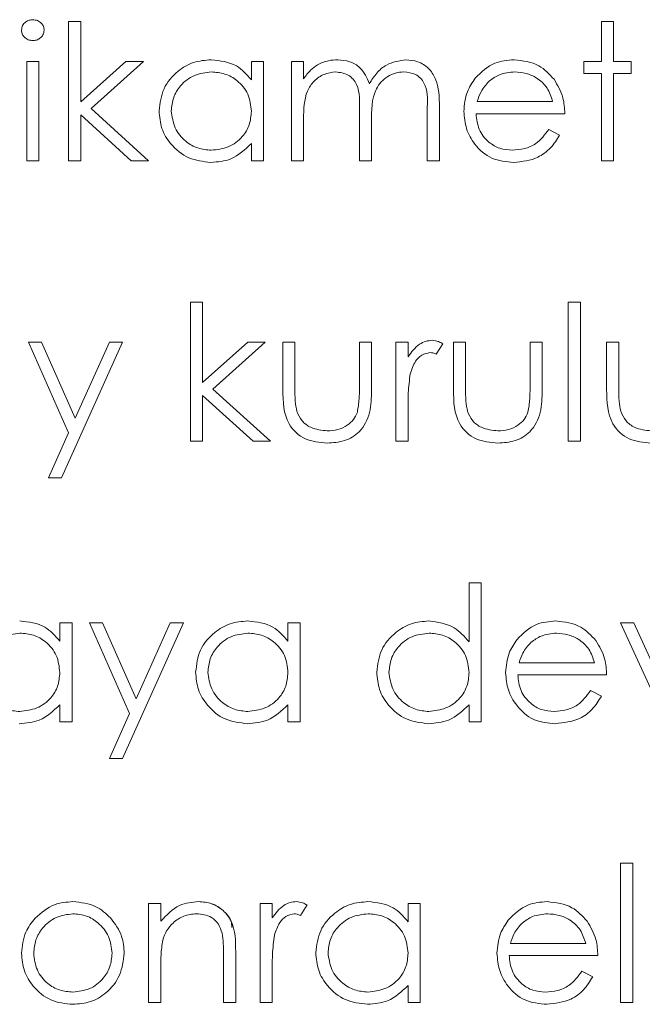
# Model space of a CAD drawing. Units: millimetres. Extents: x 209 to 12190, y -64 to 5676.
# Drawn here: x 9757 to 9768, y 3073 to 3091 of the extents above; entities that cross this region are included whole.
import ezdxf

# ---------------------------------------------------------------- set-up
doc = ezdxf.new("R2010")
doc.units = ezdxf.units.MM

msp = doc.modelspace()

# ---------------------------------------------------------------- linework, layer by layer
at = {"color": 7, "linetype": 'Continuous', "lineweight": 15}
for p, q in [((9757.777, 3090.958), (9758.001, 3090.958)), ((9757.777, 3088.394), (9757.777, 3090.958)), ((9758.001, 3090.958), (9758.001, 3089.476)), ((9767.585, 3090.958), (9767.809, 3090.958)), ((9767.585, 3090.221), (9767.585, 3090.958)), ((9767.809, 3090.958), (9767.809, 3090.221)), ((9757.008, 3090.221), (9757.232, 3090.221)), ((9757.008, 3088.394), (9757.008, 3090.221)), ((9757.232, 3090.221), (9757.232, 3088.394)), ((9758.001, 3089.476), (9758.833, 3090.221)), ((9759.155, 3090.221), (9758.191, 3089.356)), ((9758.833, 3090.221), (9759.155, 3090.221)), ((9761.142, 3089.883), (9761.142, 3090.221)), ((9761.142, 3090.221), (9761.367, 3090.221)), ((9761.367, 3090.221), (9761.367, 3088.394)), ((9761.88, 3090.221), (9762.104, 3090.221)), ((9761.88, 3088.394), (9761.88, 3090.221)), ((9762.104, 3090.221), (9762.104, 3089.904)), ((9767.264, 3089.997), (9767.264, 3090.221)), ((9767.264, 3090.221), (9767.585, 3090.221)), ((9767.809, 3090.221), (9768.13, 3090.221)), ((9768.13, 3090.221), (9768.13, 3089.997)), ((9767.585, 3089.997), (9767.264, 3089.997)), ((9767.585, 3088.394), (9767.585, 3089.997)), ((9768.13, 3089.997), (9767.809, 3089.997)), ((9767.809, 3089.997), (9767.809, 3088.394)), ((9765.301, 3089.484), (9766.687, 3089.484)), ((9758.929, 3088.394), (9758.001, 3089.236)), ((9758.001, 3089.236), (9758.001, 3088.394)), ((9758.191, 3089.356), (9759.251, 3088.394)), ((9763.13, 3088.394), (9763.13, 3089.323)), ((9764.38, 3088.394), (9764.38, 3089.385)), ((9764.604, 3089.384), (9764.604, 3088.394)), ((9766.912, 3089.26), (9765.277, 3089.26)), ((9762.104, 3089.163), (9762.104, 3088.394)), ((9763.354, 3089.105), (9763.354, 3088.394)), ((9766.616, 3088.971), (9766.816, 3088.867)), ((9761.142, 3088.394), (9761.142, 3088.71)), ((9757.232, 3088.394), (9757.008, 3088.394)), ((9758.001, 3088.394), (9757.777, 3088.394)), ((9759.251, 3088.394), (9758.929, 3088.394)), ((9761.367, 3088.394), (9761.142, 3088.394)), ((9762.104, 3088.394), (9761.88, 3088.394)), ((9763.354, 3088.394), (9763.13, 3088.394)), ((9764.604, 3088.394), (9764.38, 3088.394)), ((9767.809, 3088.394), (9767.585, 3088.394)), ((9760.021, 3085.792), (9760.245, 3085.792)), ((9760.021, 3083.228), (9760.021, 3085.792)), ((9760.245, 3085.792), (9760.245, 3084.309)), ((9766.976, 3085.792), (9767.2, 3085.792)), ((9766.976, 3083.228), (9766.976, 3085.792)), ((9767.2, 3085.792), (9767.2, 3083.228)), ((9757.04, 3085.055), (9757.282, 3085.055)), ((9757.779, 3083.383), (9757.04, 3085.055)), ((9757.282, 3085.055), (9757.9, 3083.655)), ((9758.771, 3085.055), (9757.649, 3082.555)), ((9757.9, 3083.655), (9758.528, 3085.055)), ((9758.528, 3085.055), (9758.771, 3085.055)), ((9760.245, 3084.309), (9761.076, 3085.055)), ((9761.399, 3085.055), (9760.434, 3084.189)), ((9761.076, 3085.055), (9761.399, 3085.055)), ((9761.719, 3085.055), (9761.944, 3085.055)), ((9761.719, 3084.182), (9761.719, 3085.055)), ((9761.944, 3085.055), (9761.944, 3084.207)), ((9763.13, 3085.055), (9763.354, 3085.055)), ((9763.13, 3084.207), (9763.13, 3085.055)), ((9763.354, 3085.055), (9763.354, 3084.165)), ((9763.803, 3085.055), (9764.027, 3085.055)), ((9763.803, 3083.228), (9763.803, 3085.055)), ((9764.027, 3085.055), (9764.027, 3084.786)), ((9764.668, 3085.024), (9764.545, 3084.83)), ((9764.86, 3085.055), (9765.085, 3085.055)), ((9764.86, 3084.182), (9764.86, 3085.055)), ((9765.085, 3085.055), (9765.085, 3084.207)), ((9766.271, 3084.207), (9766.271, 3085.055)), ((9766.271, 3085.055), (9766.495, 3085.055)), ((9766.495, 3085.055), (9766.495, 3084.165)), ((9767.681, 3085.055), (9767.905, 3085.055)), ((9767.681, 3084.182), (9767.681, 3085.055)), ((9767.905, 3085.055), (9767.905, 3084.207)), ((9760.434, 3084.189), (9761.495, 3083.228)), ((9761.173, 3083.228), (9760.245, 3084.069)), ((9760.245, 3084.069), (9760.245, 3083.228)), ((9764.027, 3083.842), (9764.027, 3083.228)), ((9757.406, 3082.555), (9757.779, 3083.383)), ((9760.245, 3083.228), (9760.021, 3083.228)), ((9761.495, 3083.228), (9761.173, 3083.228)), ((9764.027, 3083.228), (9763.803, 3083.228)), ((9767.2, 3083.228), (9766.976, 3083.228)), ((9757.649, 3082.555), (9757.406, 3082.555)), ((9765.149, 3080.625), (9765.373, 3080.625)), ((9765.149, 3079.534), (9765.149, 3080.625)), ((9765.373, 3080.625), (9765.373, 3078.061)), ((9757.617, 3079.55), (9757.617, 3079.888)), ((9757.617, 3079.888), (9757.841, 3079.888)), ((9757.841, 3079.888), (9757.841, 3078.061)), ((9758.162, 3079.888), (9758.404, 3079.888)), ((9758.9, 3078.217), (9758.162, 3079.888)), ((9758.404, 3079.888), (9759.022, 3078.489)), ((9759.892, 3079.888), (9758.771, 3077.388)), ((9759.022, 3078.489), (9759.65, 3079.888)), ((9759.65, 3079.888), (9759.892, 3079.888)), ((9761.816, 3079.55), (9761.816, 3079.888)), ((9761.816, 3079.888), (9762.04, 3079.888)), ((9762.04, 3079.888), (9762.04, 3078.061)), ((9767.937, 3079.888), (9768.18, 3079.888)), ((9768.771, 3078.061), (9767.937, 3079.888)), ((9768.18, 3079.888), (9768.787, 3078.558)), ((9766.07, 3079.151), (9767.457, 3079.151)), ((9767.681, 3078.926), (9766.046, 3078.926)), ((9767.385, 3078.638), (9767.585, 3078.533)), ((9757.617, 3078.061), (9757.617, 3078.377)), ((9761.816, 3078.061), (9761.816, 3078.377)), ((9765.149, 3078.061), (9765.149, 3078.377)), ((9758.528, 3077.388), (9758.9, 3078.217)), ((9757.841, 3078.061), (9757.617, 3078.061)), ((9762.04, 3078.061), (9761.816, 3078.061)), ((9765.373, 3078.061), (9765.149, 3078.061)), ((9758.771, 3077.388), (9758.528, 3077.388)), ((9767.937, 3075.458), (9768.162, 3075.458)), ((9767.937, 3072.894), (9767.937, 3075.458)), ((9768.162, 3075.458), (9768.162, 3072.894)), ((9759.251, 3074.721), (9759.476, 3074.721)), ((9759.251, 3072.894), (9759.251, 3074.721)), ((9759.476, 3074.721), (9759.476, 3074.392)), ((9761.303, 3074.721), (9761.527, 3074.721)), ((9761.303, 3072.894), (9761.303, 3074.721)), ((9761.527, 3074.721), (9761.527, 3074.452)), ((9762.168, 3074.691), (9762.045, 3074.496)), ((9764.027, 3074.383), (9764.027, 3074.721)), ((9764.027, 3074.721), (9764.251, 3074.721)), ((9764.251, 3074.721), (9764.251, 3072.894)), ((9760.854, 3073.827), (9760.854, 3072.894)), ((9765.91, 3073.984), (9767.296, 3073.984)), ((9760.63, 3072.894), (9760.63, 3073.754)), ((9767.521, 3073.76), (9765.886, 3073.76)), ((9759.476, 3073.555), (9759.476, 3072.894)), ((9761.527, 3073.508), (9761.527, 3072.894)), ((9767.225, 3073.471), (9767.425, 3073.367)), ((9764.027, 3072.894), (9764.027, 3073.21)), ((9759.476, 3072.894), (9759.251, 3072.894)), ((9760.854, 3072.894), (9760.63, 3072.894)), ((9761.527, 3072.894), (9761.303, 3072.894)), ((9764.251, 3072.894), (9764.027, 3072.894)), ((9768.162, 3072.894), (9767.937, 3072.894))]:
    msp.add_line(p, q, dxfattribs=at)
for points, knots in [([(9756.912, 3090.797), (9756.916, 3090.827), (9756.924, 3090.886), (9756.983, 3090.948), (9757.049, 3090.985), (9757.096, 3090.989), (9757.119, 3090.99)], [0, 0, 0, 0, 0.279282, 0.558886, 0.77945, 1, 1, 1, 1]), ([(9757.119, 3090.99), (9757.149, 3090.987), (9757.208, 3090.981), (9757.277, 3090.931), (9757.321, 3090.867), (9757.326, 3090.82), (9757.328, 3090.797)], [0, 0, 0, 0, 0.27987, 0.559877, 0.779916, 1, 1, 1, 1]), ([(9757.119, 3090.606), (9757.09, 3090.609), (9757.031, 3090.615), (9756.964, 3090.665), (9756.919, 3090.728), (9756.914, 3090.774), (9756.912, 3090.797)], [0, 0, 0, 0, 0.279781, 0.559683, 0.779904, 1, 1, 1, 1]), ([(9757.328, 3090.797), (9757.324, 3090.768), (9757.315, 3090.709), (9757.256, 3090.648), (9757.189, 3090.611), (9757.142, 3090.608), (9757.119, 3090.606)], [0, 0, 0, 0, 0.279162, 0.558862, 0.779357, 1, 1, 1, 1]), ([(9759.444, 3089.313), (9759.461, 3089.453), (9759.496, 3089.733), (9759.76, 3090.038), (9760.073, 3090.225), (9760.293, 3090.244), (9760.403, 3090.253)], [0, 0, 0, 0, 0.279414, 0.559191, 0.779548, 1, 1, 1, 1]), ([(9760.403, 3090.253), (9760.568, 3090.235), (9760.863, 3090.201), (9761.057, 3089.98), (9761.142, 3089.883)], [0, 0, 0, 0, 0.559063, 1, 1, 1, 1]), ([(9762.104, 3089.904), (9762.144, 3089.959), (9762.217, 3090.056), (9762.314, 3090.129), (9762.357, 3090.161)], [0, 0, 0, 0, 0.560152, 1, 1, 1, 1]), ([(9762.357, 3090.161), (9762.425, 3090.19), (9762.545, 3090.243), (9762.676, 3090.25), (9762.734, 3090.253)], [0, 0, 0, 0, 0.55974, 1, 1, 1, 1]), ([(9762.357, 3090.161), (9762.425, 3090.19), (9762.545, 3090.243), (9762.676, 3090.25), (9762.734, 3090.253)], [0, 0, 0, 0, 0.55974, 1, 1, 1, 1]), ([(9762.734, 3090.253), (9762.807, 3090.246), (9762.953, 3090.231), (9763.192, 3090.097), (9763.269, 3089.92), (9763.315, 3089.812)], [0, 0, 0, 0, 0.280809, 0.56151, 1, 1, 1, 1]), ([(9763.315, 3089.812), (9763.357, 3089.879), (9763.44, 3090.013), (9763.659, 3090.2), (9763.862, 3090.233), (9763.986, 3090.253)], [0, 0, 0, 0, 0.2812628, 0.5620932, 1, 1, 1, 1]), ([(9763.315, 3089.812), (9763.357, 3089.879), (9763.44, 3090.013), (9763.659, 3090.2), (9763.862, 3090.233), (9763.986, 3090.253)], [0, 0, 0, 0, 0.2812628, 0.5620932, 1, 1, 1, 1]), ([(9763.986, 3090.253), (9764.061, 3090.246), (9764.213, 3090.233), (9764.41, 3090.106), (9764.598, 3089.826), (9764.602, 3089.566), (9764.604, 3089.384)], [0, 0, 0, 0, 0.186885, 0.373577, 0.56027, 1, 1, 1, 1]), ([(9765.263, 3089.913), (9765.375, 3090.023), (9765.576, 3090.221), (9765.854, 3090.243), (9765.977, 3090.253)], [0, 0, 0, 0, 0.558576, 1, 1, 1, 1]), ([(9765.263, 3089.913), (9765.375, 3090.023), (9765.576, 3090.221), (9765.854, 3090.243), (9765.977, 3090.253)], [0, 0, 0, 0, 0.558576, 1, 1, 1, 1]), ([(9765.977, 3090.253), (9766.14, 3090.234), (9766.43, 3090.201), (9766.626, 3089.988), (9766.713, 3089.894)], [0, 0, 0, 0, 0.558919, 1, 1, 1, 1]), ([(9765.977, 3090.253), (9766.14, 3090.234), (9766.43, 3090.201), (9766.626, 3089.988), (9766.713, 3089.894)], [0, 0, 0, 0, 0.558919, 1, 1, 1, 1]), ([(9760.406, 3090.029), (9760.299, 3090.016), (9760.085, 3089.991), (9759.842, 3089.801), (9759.695, 3089.562), (9759.677, 3089.394), (9759.668, 3089.31)], [0, 0, 0, 0, 0.279767, 0.559293, 0.779716, 1, 1, 1, 1]), ([(9761.142, 3089.304), (9761.13, 3089.412), (9761.107, 3089.629), (9760.905, 3089.867), (9760.661, 3090.009), (9760.491, 3090.022), (9760.406, 3090.029)], [0, 0, 0, 0, 0.279659, 0.559209, 0.779488, 1, 1, 1, 1]), ([(9762.695, 3090.029), (9762.621, 3090.02), (9762.474, 3090.001), (9762.289, 3089.868), (9762.108, 3089.595), (9762.106, 3089.341), (9762.104, 3089.163)], [0, 0, 0, 0, 0.186543, 0.373352, 0.560129, 1, 1, 1, 1]), ([(9763.13, 3089.323), (9763.136, 3089.487), (9763.145, 3089.693), (9763.02, 3089.899), (9762.895, 3090.002), (9762.775, 3090.018), (9762.695, 3090.029)], [0, 0, 0, 0, 0.500536, 0.6258972, 0.751366, 1, 1, 1, 1]), ([(9763.946, 3090.029), (9763.894, 3090.025), (9763.791, 3090.017), (9763.648, 3089.948), (9763.527, 3089.849), (9763.351, 3089.587), (9763.352, 3089.319), (9763.354, 3089.105)], [0, 0, 0, 0, 0.125317, 0.25066, 0.376086, 0.501517, 1, 1, 1, 1]), ([(9764.38, 3089.385), (9764.385, 3089.541), (9764.391, 3089.735), (9764.257, 3089.918), (9764.135, 3090.008), (9764.022, 3090.021), (9763.946, 3090.029)], [0, 0, 0, 0, 0.499446, 0.624931, 0.750562, 1, 1, 1, 1]), ([(9765.989, 3090.029), (9765.892, 3090.02), (9765.718, 3090.005), (9765.579, 3089.903), (9765.518, 3089.858)], [0, 0, 0, 0, 0.5594588, 1, 1, 1, 1]), ([(9766.687, 3089.484), (9766.66, 3089.571), (9766.605, 3089.743), (9766.413, 3089.917), (9766.2, 3090.012), (9766.059, 3090.023), (9765.989, 3090.029)], [0, 0, 0, 0, 0.280141, 0.559192, 0.779598, 1, 1, 1, 1]), ([(9765.053, 3089.303), (9765.064, 3089.427), (9765.084, 3089.649), (9765.208, 3089.832), (9765.263, 3089.913)], [0, 0, 0, 0, 0.559431, 1, 1, 1, 1]), ([(9765.053, 3089.303), (9765.064, 3089.427), (9765.084, 3089.649), (9765.208, 3089.832), (9765.263, 3089.913)], [0, 0, 0, 0, 0.559431, 1, 1, 1, 1]), ([(9765.518, 3089.858), (9765.463, 3089.796), (9765.366, 3089.685), (9765.321, 3089.546), (9765.301, 3089.484)], [0, 0, 0, 0, 0.558795, 1, 1, 1, 1]), ([(9766.713, 3089.894), (9766.778, 3089.784), (9766.894, 3089.587), (9766.906, 3089.36), (9766.912, 3089.26)], [0, 0, 0, 0, 0.55889, 1, 1, 1, 1]), ([(9760.396, 3088.362), (9760.256, 3088.379), (9759.975, 3088.412), (9759.664, 3088.67), (9759.472, 3088.982), (9759.453, 3089.202), (9759.444, 3089.313)], [0, 0, 0, 0, 0.279573, 0.559333, 0.779591, 1, 1, 1, 1]), ([(9759.668, 3089.31), (9759.683, 3089.204), (9759.713, 3088.99), (9759.91, 3088.752), (9760.152, 3088.611), (9760.32, 3088.595), (9760.404, 3088.587)], [0, 0, 0, 0, 0.279427, 0.559147, 0.779569, 1, 1, 1, 1]), ([(9760.404, 3088.587), (9760.511, 3088.6), (9760.725, 3088.625), (9760.975, 3088.809), (9761.12, 3089.05), (9761.135, 3089.219), (9761.142, 3089.304)], [0, 0, 0, 0, 0.279824, 0.559387, 0.779602, 1, 1, 1, 1]), ([(9760.404, 3088.587), (9760.511, 3088.6), (9760.725, 3088.625), (9760.975, 3088.809), (9761.12, 3089.05), (9761.135, 3089.219), (9761.142, 3089.304)], [0, 0, 0, 0, 0.279824, 0.559387, 0.779602, 1, 1, 1, 1]), ([(9765.972, 3088.362), (9765.833, 3088.375), (9765.555, 3088.4), (9765.256, 3088.666), (9765.083, 3088.978), (9765.063, 3089.195), (9765.053, 3089.303)], [0, 0, 0, 0, 0.279885, 0.55886, 0.779461, 1, 1, 1, 1]), ([(9765.277, 3089.26), (9765.289, 3089.161), (9765.312, 3088.963), (9765.488, 3088.739), (9765.71, 3088.606), (9765.866, 3088.593), (9765.944, 3088.587)], [0, 0, 0, 0, 0.279964, 0.559356, 0.779526, 1, 1, 1, 1]), ([(9765.944, 3088.587), (9766.019, 3088.593), (9766.17, 3088.606), (9766.427, 3088.715), (9766.544, 3088.874), (9766.616, 3088.971)], [0, 0, 0, 0, 0.280534, 0.560963, 1, 1, 1, 1]), ([(9766.816, 3088.867), (9766.765, 3088.784), (9766.663, 3088.619), (9766.375, 3088.406), (9766.125, 3088.379), (9765.972, 3088.362)], [0, 0, 0, 0, 0.280916, 0.561406, 1, 1, 1, 1]), ([(9761.142, 3088.71), (9761.024, 3088.598), (9760.812, 3088.397), (9760.524, 3088.373), (9760.396, 3088.362)], [0, 0, 0, 0, 0.558763, 1, 1, 1, 1]), ([(9764.027, 3084.786), (9764.09, 3084.871), (9764.177, 3084.991), (9764.349, 3085.075), (9764.432, 3085.083), (9764.473, 3085.087)], [0, 0, 0, 0, 0.558786, 0.779482, 1, 1, 1, 1]), ([(9764.473, 3085.087), (9764.512, 3085.082), (9764.581, 3085.074), (9764.641, 3085.039), (9764.668, 3085.024)], [0, 0, 0, 0, 0.559242, 1, 1, 1, 1]), ([(9764.43, 3084.862), (9764.377, 3084.851), (9764.271, 3084.828), (9764.135, 3084.681), (9764.093, 3084.549), (9764.067, 3084.469)], [0, 0, 0, 0, 0.278331, 0.558769, 1, 1, 1, 1]), ([(9764.545, 3084.83), (9764.524, 3084.839), (9764.488, 3084.856), (9764.448, 3084.86), (9764.43, 3084.862)], [0, 0, 0, 0, 0.560397, 1, 1, 1, 1]), ([(9764.067, 3084.469), (9764.052, 3084.352), (9764.026, 3084.144), (9764.027, 3083.934), (9764.027, 3083.842)], [0, 0, 0, 0, 0.559628, 1, 1, 1, 1]), ([(9762.538, 3083.196), (9762.399, 3083.207), (9762.122, 3083.228), (9761.734, 3083.594), (9761.725, 3083.958), (9761.719, 3084.182)], [0, 0, 0, 0, 0.28097, 0.559784, 1, 1, 1, 1]), ([(9761.944, 3084.207), (9761.944, 3084.127), (9761.943, 3083.983), (9761.968, 3083.842), (9761.979, 3083.78)], [0, 0, 0, 0, 0.5603729, 1, 1, 1, 1]), ([(9763.354, 3084.165), (9763.352, 3084.029), (9763.348, 3083.757), (9763.172, 3083.401), (9762.859, 3083.216), (9762.645, 3083.202), (9762.538, 3083.196)], [0, 0, 0, 0, 0.281501, 0.559644, 0.779299, 1, 1, 1, 1]), ([(9763.093, 3083.762), (9763.106, 3083.844), (9763.131, 3083.992), (9763.13, 3084.141), (9763.13, 3084.207)], [0, 0, 0, 0, 0.559373, 1, 1, 1, 1]), ([(9765.679, 3083.196), (9765.54, 3083.207), (9765.263, 3083.228), (9764.875, 3083.594), (9764.866, 3083.958), (9764.86, 3084.182)], [0, 0, 0, 0, 0.28097, 0.5597836, 1, 1, 1, 1]), ([(9765.085, 3084.207), (9765.085, 3084.127), (9765.084, 3083.983), (9765.109, 3083.842), (9765.12, 3083.78)], [0, 0, 0, 0, 0.5603729, 1, 1, 1, 1]), ([(9766.495, 3084.165), (9766.493, 3084.029), (9766.489, 3083.757), (9766.313, 3083.401), (9766, 3083.216), (9765.786, 3083.202), (9765.679, 3083.196)], [0, 0, 0, 0, 0.281501, 0.559644, 0.779299, 1, 1, 1, 1]), ([(9766.234, 3083.762), (9766.247, 3083.844), (9766.272, 3083.992), (9766.271, 3084.141), (9766.271, 3084.207)], [0, 0, 0, 0, 0.5593727, 1, 1, 1, 1]), ([(9768.5, 3083.196), (9768.361, 3083.207), (9768.084, 3083.228), (9767.695, 3083.594), (9767.686, 3083.958), (9767.681, 3084.182)], [0, 0, 0, 0, 0.2809699, 0.5597835, 1, 1, 1, 1]), ([(9767.905, 3084.207), (9767.905, 3084.127), (9767.905, 3083.983), (9767.93, 3083.842), (9767.941, 3083.78)], [0, 0, 0, 0, 0.560372, 1, 1, 1, 1]), ([(9761.979, 3083.78), (9762.007, 3083.719), (9762.062, 3083.596), (9762.263, 3083.45), (9762.435, 3083.431), (9762.54, 3083.42)], [0, 0, 0, 0, 0.280114, 0.560546, 1, 1, 1, 1]), ([(9762.54, 3083.42), (9762.605, 3083.424), (9762.735, 3083.431), (9762.902, 3083.51), (9763.028, 3083.623), (9763.071, 3083.716), (9763.093, 3083.762)], [0, 0, 0, 0, 0.280268, 0.560004, 0.780069, 1, 1, 1, 1]), ([(9765.12, 3083.78), (9765.148, 3083.719), (9765.203, 3083.596), (9765.404, 3083.45), (9765.576, 3083.431), (9765.681, 3083.42)], [0, 0, 0, 0, 0.280115, 0.560547, 1, 1, 1, 1]), ([(9765.681, 3083.42), (9765.746, 3083.424), (9765.876, 3083.431), (9766.043, 3083.51), (9766.169, 3083.623), (9766.212, 3083.716), (9766.234, 3083.762)], [0, 0, 0, 0, 0.280268, 0.560003, 0.780068, 1, 1, 1, 1]), ([(9767.941, 3083.78), (9767.968, 3083.719), (9768.024, 3083.596), (9768.225, 3083.45), (9768.397, 3083.431), (9768.502, 3083.42)], [0, 0, 0, 0, 0.280114, 0.560546, 1, 1, 1, 1]), ([(9756.878, 3079.92), (9757.043, 3079.901), (9757.337, 3079.868), (9757.531, 3079.647), (9757.617, 3079.55)], [0, 0, 0, 0, 0.559062, 1, 1, 1, 1]), ([(9760.117, 3078.979), (9760.134, 3079.119), (9760.169, 3079.4), (9760.434, 3079.704), (9760.746, 3079.892), (9760.966, 3079.911), (9761.076, 3079.92)], [0, 0, 0, 0, 0.2794099, 0.5591921, 0.7795476, 1, 1, 1, 1]), ([(9761.076, 3079.92), (9761.241, 3079.901), (9761.536, 3079.868), (9761.73, 3079.647), (9761.816, 3079.55)], [0, 0, 0, 0, 0.559062, 1, 1, 1, 1]), ([(9763.45, 3078.979), (9763.468, 3079.119), (9763.502, 3079.4), (9763.767, 3079.704), (9764.08, 3079.892), (9764.3, 3079.911), (9764.41, 3079.92)], [0, 0, 0, 0, 0.2794098, 0.5591915, 0.7795471, 1, 1, 1, 1]), ([(9764.41, 3079.92), (9764.575, 3079.897), (9764.871, 3079.857), (9765.064, 3079.633), (9765.149, 3079.534)], [0, 0, 0, 0, 0.558424, 1, 1, 1, 1]), ([(9766.032, 3079.579), (9766.144, 3079.69), (9766.345, 3079.887), (9766.624, 3079.91), (9766.746, 3079.92)], [0, 0, 0, 0, 0.558577, 1, 1, 1, 1]), ([(9766.032, 3079.579), (9766.144, 3079.69), (9766.345, 3079.887), (9766.624, 3079.91), (9766.746, 3079.92)], [0, 0, 0, 0, 0.558577, 1, 1, 1, 1]), ([(9766.746, 3079.92), (9766.909, 3079.901), (9767.199, 3079.868), (9767.396, 3079.654), (9767.482, 3079.56)], [0, 0, 0, 0, 0.5589184, 1, 1, 1, 1]), ([(9766.746, 3079.92), (9766.909, 3079.901), (9767.199, 3079.868), (9767.396, 3079.654), (9767.482, 3079.56)], [0, 0, 0, 0, 0.5589184, 1, 1, 1, 1]), ([(9756.881, 3079.696), (9756.774, 3079.683), (9756.559, 3079.658), (9756.316, 3079.468), (9756.17, 3079.229), (9756.152, 3079.061), (9756.142, 3078.977)], [0, 0, 0, 0, 0.279769, 0.559292, 0.779722, 1, 1, 1, 1]), ([(9757.617, 3078.97), (9757.605, 3079.079), (9757.581, 3079.295), (9757.379, 3079.534), (9757.136, 3079.675), (9756.966, 3079.689), (9756.881, 3079.696)], [0, 0, 0, 0, 0.27966, 0.55921, 0.779487, 1, 1, 1, 1]), ([(9761.079, 3079.696), (9760.972, 3079.683), (9760.758, 3079.658), (9760.515, 3079.468), (9760.369, 3079.229), (9760.35, 3079.061), (9760.341, 3078.977)], [0, 0, 0, 0, 0.279768, 0.559292, 0.779722, 1, 1, 1, 1]), ([(9761.816, 3078.97), (9761.804, 3079.079), (9761.78, 3079.295), (9761.578, 3079.534), (9761.334, 3079.675), (9761.164, 3079.689), (9761.079, 3079.696)], [0, 0, 0, 0, 0.27966, 0.55921, 0.779487, 1, 1, 1, 1]), ([(9764.413, 3079.696), (9764.306, 3079.683), (9764.091, 3079.658), (9763.848, 3079.468), (9763.702, 3079.229), (9763.684, 3079.061), (9763.675, 3078.977)], [0, 0, 0, 0, 0.279769, 0.559291, 0.779722, 1, 1, 1, 1]), ([(9765.149, 3078.97), (9765.137, 3079.079), (9765.113, 3079.295), (9764.911, 3079.534), (9764.668, 3079.675), (9764.498, 3079.689), (9764.413, 3079.696)], [0, 0, 0, 0, 0.27966, 0.559211, 0.779486, 1, 1, 1, 1]), ([(9766.758, 3079.696), (9766.661, 3079.687), (9766.488, 3079.672), (9766.349, 3079.569), (9766.287, 3079.524)], [0, 0, 0, 0, 0.55946, 1, 1, 1, 1]), ([(9767.457, 3079.151), (9767.429, 3079.237), (9767.374, 3079.41), (9767.182, 3079.584), (9766.97, 3079.679), (9766.829, 3079.69), (9766.758, 3079.696)], [0, 0, 0, 0, 0.2801349, 0.5591944, 0.779597, 1, 1, 1, 1]), ([(9765.822, 3078.969), (9765.833, 3079.093), (9765.853, 3079.315), (9765.977, 3079.499), (9766.032, 3079.579)], [0, 0, 0, 0, 0.559425, 1, 1, 1, 1]), ([(9765.822, 3078.969), (9765.833, 3079.093), (9765.853, 3079.315), (9765.977, 3079.499), (9766.032, 3079.579)], [0, 0, 0, 0, 0.559425, 1, 1, 1, 1]), ([(9766.287, 3079.524), (9766.233, 3079.463), (9766.135, 3079.352), (9766.09, 3079.212), (9766.07, 3079.151)], [0, 0, 0, 0, 0.558803, 1, 1, 1, 1]), ([(9767.482, 3079.56), (9767.547, 3079.45), (9767.664, 3079.254), (9767.676, 3079.027), (9767.681, 3078.926)], [0, 0, 0, 0, 0.5589, 1, 1, 1, 1]), ([(9756.142, 3078.977), (9756.158, 3078.87), (9756.188, 3078.657), (9756.385, 3078.419), (9756.626, 3078.278), (9756.795, 3078.261), (9756.879, 3078.253)], [0, 0, 0, 0, 0.279433, 0.559146, 0.779571, 1, 1, 1, 1]), ([(9756.879, 3078.253), (9756.986, 3078.266), (9757.2, 3078.292), (9757.449, 3078.475), (9757.595, 3078.717), (9757.609, 3078.886), (9757.617, 3078.97)], [0, 0, 0, 0, 0.279821, 0.559383, 0.779603, 1, 1, 1, 1]), ([(9756.879, 3078.253), (9756.986, 3078.266), (9757.2, 3078.292), (9757.449, 3078.475), (9757.595, 3078.717), (9757.609, 3078.886), (9757.617, 3078.97)], [0, 0, 0, 0, 0.279821, 0.559383, 0.779603, 1, 1, 1, 1]), ([(9761.069, 3078.029), (9760.929, 3078.045), (9760.648, 3078.078), (9760.337, 3078.337), (9760.145, 3078.648), (9760.126, 3078.869), (9760.117, 3078.979)], [0, 0, 0, 0, 0.279573, 0.559332, 0.779587, 1, 1, 1, 1]), ([(9760.341, 3078.977), (9760.356, 3078.87), (9760.387, 3078.657), (9760.583, 3078.419), (9760.825, 3078.278), (9760.993, 3078.261), (9761.077, 3078.253)], [0, 0, 0, 0, 0.279433, 0.559146, 0.779571, 1, 1, 1, 1]), ([(9761.077, 3078.253), (9761.184, 3078.266), (9761.399, 3078.292), (9761.648, 3078.475), (9761.793, 3078.717), (9761.808, 3078.886), (9761.816, 3078.97)], [0, 0, 0, 0, 0.279821, 0.559383, 0.779603, 1, 1, 1, 1]), ([(9761.077, 3078.253), (9761.184, 3078.266), (9761.399, 3078.292), (9761.648, 3078.475), (9761.793, 3078.717), (9761.808, 3078.886), (9761.816, 3078.97)], [0, 0, 0, 0, 0.279821, 0.559383, 0.779603, 1, 1, 1, 1]), ([(9764.403, 3078.029), (9764.262, 3078.045), (9763.981, 3078.078), (9763.671, 3078.337), (9763.479, 3078.648), (9763.46, 3078.869), (9763.45, 3078.979)], [0, 0, 0, 0, 0.279573, 0.559332, 0.779587, 1, 1, 1, 1]), ([(9763.675, 3078.977), (9763.69, 3078.87), (9763.72, 3078.657), (9763.917, 3078.419), (9764.158, 3078.278), (9764.327, 3078.261), (9764.411, 3078.253)], [0, 0, 0, 0, 0.279432, 0.559146, 0.779571, 1, 1, 1, 1]), ([(9764.411, 3078.253), (9764.518, 3078.266), (9764.732, 3078.292), (9764.982, 3078.475), (9765.127, 3078.717), (9765.142, 3078.886), (9765.149, 3078.97)], [0, 0, 0, 0, 0.279821, 0.559382, 0.779603, 1, 1, 1, 1]), ([(9764.411, 3078.253), (9764.518, 3078.266), (9764.732, 3078.292), (9764.982, 3078.475), (9765.127, 3078.717), (9765.142, 3078.886), (9765.149, 3078.97)], [0, 0, 0, 0, 0.279821, 0.559382, 0.779603, 1, 1, 1, 1]), ([(9766.741, 3078.029), (9766.602, 3078.041), (9766.324, 3078.066), (9766.026, 3078.333), (9765.852, 3078.645), (9765.832, 3078.861), (9765.822, 3078.969)], [0, 0, 0, 0, 0.279885, 0.558859, 0.779461, 1, 1, 1, 1]), ([(9766.046, 3078.926), (9766.058, 3078.827), (9766.081, 3078.63), (9766.258, 3078.406), (9766.479, 3078.272), (9766.635, 3078.26), (9766.713, 3078.253)], [0, 0, 0, 0, 0.279963, 0.559359, 0.779528, 1, 1, 1, 1]), ([(9766.713, 3078.253), (9766.788, 3078.26), (9766.939, 3078.272), (9767.196, 3078.381), (9767.314, 3078.541), (9767.385, 3078.638)], [0, 0, 0, 0, 0.280533, 0.560965, 1, 1, 1, 1]), ([(9767.585, 3078.533), (9767.534, 3078.451), (9767.432, 3078.285), (9767.145, 3078.073), (9766.894, 3078.046), (9766.741, 3078.029)], [0, 0, 0, 0, 0.280921, 0.561406, 1, 1, 1, 1]), ([(9757.617, 3078.377), (9757.498, 3078.265), (9757.287, 3078.063), (9756.998, 3078.039), (9756.871, 3078.029)], [0, 0, 0, 0, 0.558763, 1, 1, 1, 1]), ([(9761.816, 3078.377), (9761.697, 3078.265), (9761.485, 3078.063), (9761.197, 3078.039), (9761.069, 3078.029)], [0, 0, 0, 0, 0.558763, 1, 1, 1, 1]), ([(9765.149, 3078.377), (9765.03, 3078.265), (9764.819, 3078.063), (9764.53, 3078.039), (9764.403, 3078.029)], [0, 0, 0, 0, 0.558763, 1, 1, 1, 1]), ([(9757.162, 3074.451), (9757.275, 3074.549), (9757.477, 3074.724), (9757.742, 3074.744), (9757.858, 3074.753)], [0, 0, 0, 0, 0.55888, 1, 1, 1, 1]), ([(9757.162, 3074.451), (9757.275, 3074.549), (9757.477, 3074.724), (9757.742, 3074.744), (9757.858, 3074.753)], [0, 0, 0, 0, 0.55888, 1, 1, 1, 1]), ([(9757.858, 3074.753), (9758.006, 3074.738), (9758.272, 3074.71), (9758.466, 3074.531), (9758.552, 3074.452)], [0, 0, 0, 0, 0.559183, 1, 1, 1, 1]), ([(9757.858, 3074.753), (9758.006, 3074.738), (9758.272, 3074.71), (9758.466, 3074.531), (9758.552, 3074.452)], [0, 0, 0, 0, 0.559183, 1, 1, 1, 1]), ([(9759.476, 3074.392), (9759.582, 3074.507), (9759.773, 3074.712), (9760.049, 3074.741), (9760.171, 3074.753)], [0, 0, 0, 0, 0.5591394, 1, 1, 1, 1]), ([(9760.171, 3074.753), (9760.253, 3074.746), (9760.417, 3074.732), (9760.632, 3074.6), (9760.85, 3074.308), (9760.852, 3074.026), (9760.854, 3073.827)], [0, 0, 0, 0, 0.187022, 0.373891, 0.560611, 1, 1, 1, 1]), ([(9760.171, 3074.753), (9760.253, 3074.746), (9760.418, 3074.732), (9760.626, 3074.598), (9760.772, 3074.439), (9760.782, 3074.317), (9760.785, 3074.277)], [0, 0, 0, 0, 0.287111, 0.573989, 0.860637, 1, 1, 1, 1]), ([(9761.527, 3074.452), (9761.59, 3074.538), (9761.677, 3074.658), (9761.849, 3074.742), (9761.932, 3074.75), (9761.973, 3074.753)], [0, 0, 0, 0, 0.558786, 0.779481, 1, 1, 1, 1]), ([(9761.973, 3074.753), (9762.012, 3074.749), (9762.081, 3074.74), (9762.141, 3074.706), (9762.168, 3074.691)], [0, 0, 0, 0, 0.559246, 1, 1, 1, 1]), ([(9762.328, 3073.813), (9762.346, 3073.953), (9762.38, 3074.233), (9762.645, 3074.538), (9762.958, 3074.725), (9763.178, 3074.744), (9763.288, 3074.753)], [0, 0, 0, 0, 0.279414, 0.559191, 0.779548, 1, 1, 1, 1]), ([(9763.288, 3074.753), (9763.453, 3074.735), (9763.748, 3074.701), (9763.942, 3074.48), (9764.027, 3074.383)], [0, 0, 0, 0, 0.559062, 1, 1, 1, 1]), ([(9765.872, 3074.413), (9765.984, 3074.523), (9766.185, 3074.721), (9766.463, 3074.743), (9766.586, 3074.753)], [0, 0, 0, 0, 0.558577, 1, 1, 1, 1]), ([(9765.872, 3074.413), (9765.984, 3074.523), (9766.185, 3074.721), (9766.463, 3074.743), (9766.586, 3074.753)], [0, 0, 0, 0, 0.558577, 1, 1, 1, 1]), ([(9766.586, 3074.753), (9766.749, 3074.734), (9767.039, 3074.701), (9767.235, 3074.488), (9767.322, 3074.394)], [0, 0, 0, 0, 0.558919, 1, 1, 1, 1]), ([(9766.586, 3074.753), (9766.749, 3074.734), (9767.039, 3074.701), (9767.235, 3074.488), (9767.322, 3074.394)], [0, 0, 0, 0, 0.558919, 1, 1, 1, 1]), ([(9756.912, 3073.803), (9756.925, 3073.937), (9756.949, 3074.178), (9757.097, 3074.367), (9757.162, 3074.451)], [0, 0, 0, 0, 0.559281, 1, 1, 1, 1]), ([(9756.912, 3073.803), (9756.925, 3073.937), (9756.949, 3074.178), (9757.097, 3074.367), (9757.162, 3074.451)], [0, 0, 0, 0, 0.559281, 1, 1, 1, 1]), ([(9757.857, 3074.529), (9757.75, 3074.516), (9757.537, 3074.49), (9757.303, 3074.29), (9757.158, 3074.053), (9757.143, 3073.885), (9757.136, 3073.801)], [0, 0, 0, 0, 0.279485, 0.559254, 0.779548, 1, 1, 1, 1]), ([(9758.578, 3073.801), (9758.566, 3073.908), (9758.541, 3074.122), (9758.344, 3074.357), (9758.109, 3074.506), (9757.941, 3074.521), (9757.857, 3074.529)], [0, 0, 0, 0, 0.279587, 0.5594, 0.779653, 1, 1, 1, 1]), ([(9758.552, 3074.452), (9758.633, 3074.343), (9758.777, 3074.149), (9758.795, 3073.909), (9758.803, 3073.803)], [0, 0, 0, 0, 0.559218, 1, 1, 1, 1]), ([(9758.552, 3074.452), (9758.633, 3074.343), (9758.777, 3074.149), (9758.795, 3073.909), (9758.803, 3073.803)], [0, 0, 0, 0, 0.559218, 1, 1, 1, 1]), ([(9760.132, 3074.529), (9760.053, 3074.521), (9759.894, 3074.504), (9759.708, 3074.376), (9759.573, 3074.221), (9759.531, 3074.104), (9759.51, 3074.045)], [0, 0, 0, 0, 0.279552, 0.559374, 0.779707, 1, 1, 1, 1]), ([(9760.603, 3074.169), (9760.585, 3074.227), (9760.549, 3074.344), (9760.387, 3074.503), (9760.229, 3074.519), (9760.132, 3074.529)], [0, 0, 0, 0, 0.2812005, 0.5613309, 1, 1, 1, 1]), ([(9761.93, 3074.529), (9761.877, 3074.517), (9761.771, 3074.494), (9761.635, 3074.347), (9761.593, 3074.216), (9761.567, 3074.135)], [0, 0, 0, 0, 0.278337, 0.558767, 1, 1, 1, 1]), ([(9762.045, 3074.496), (9762.024, 3074.506), (9761.988, 3074.523), (9761.948, 3074.527), (9761.93, 3074.529)], [0, 0, 0, 0, 0.5603858, 1, 1, 1, 1]), ([(9763.291, 3074.529), (9763.184, 3074.516), (9762.97, 3074.491), (9762.726, 3074.301), (9762.58, 3074.062), (9762.562, 3073.894), (9762.553, 3073.81)], [0, 0, 0, 0, 0.279767, 0.559288, 0.779717, 1, 1, 1, 1]), ([(9764.027, 3073.804), (9764.015, 3073.912), (9763.991, 3074.129), (9763.789, 3074.367), (9763.546, 3074.509), (9763.376, 3074.522), (9763.291, 3074.529)], [0, 0, 0, 0, 0.279664, 0.559213, 0.779488, 1, 1, 1, 1]), ([(9765.662, 3073.803), (9765.673, 3073.927), (9765.693, 3074.149), (9765.817, 3074.332), (9765.872, 3074.413)], [0, 0, 0, 0, 0.559425, 1, 1, 1, 1]), ([(9765.662, 3073.803), (9765.673, 3073.927), (9765.693, 3074.149), (9765.817, 3074.332), (9765.872, 3074.413)], [0, 0, 0, 0, 0.559425, 1, 1, 1, 1]), ([(9766.598, 3074.529), (9766.501, 3074.52), (9766.327, 3074.505), (9766.188, 3074.403), (9766.127, 3074.358)], [0, 0, 0, 0, 0.55946, 1, 1, 1, 1]), ([(9767.296, 3073.984), (9767.269, 3074.071), (9767.214, 3074.243), (9767.022, 3074.417), (9766.809, 3074.512), (9766.668, 3074.523), (9766.598, 3074.529)], [0, 0, 0, 0, 0.28014, 0.559198, 0.779599, 1, 1, 1, 1]), ([(9767.322, 3074.394), (9767.387, 3074.284), (9767.503, 3074.087), (9767.515, 3073.86), (9767.521, 3073.76)], [0, 0, 0, 0, 0.5588896, 1, 1, 1, 1]), ([(9766.127, 3074.358), (9766.072, 3074.296), (9765.975, 3074.185), (9765.93, 3074.046), (9765.91, 3073.984)], [0, 0, 0, 0, 0.558794, 1, 1, 1, 1]), ([(9759.51, 3074.045), (9759.498, 3073.954), (9759.475, 3073.791), (9759.476, 3073.627), (9759.476, 3073.555)], [0, 0, 0, 0, 0.559667, 1, 1, 1, 1]), ([(9760.63, 3073.754), (9760.63, 3073.832), (9760.631, 3073.971), (9760.612, 3074.109), (9760.603, 3074.169)], [0, 0, 0, 0, 0.560265, 1, 1, 1, 1]), ([(9761.567, 3074.135), (9761.552, 3074.019), (9761.526, 3073.811), (9761.527, 3073.601), (9761.527, 3073.508)], [0, 0, 0, 0, 0.55964, 1, 1, 1, 1]), ([(9757.858, 3072.862), (9757.718, 3072.876), (9757.438, 3072.905), (9757.13, 3073.164), (9756.942, 3073.474), (9756.922, 3073.693), (9756.912, 3073.803)], [0, 0, 0, 0, 0.279776, 0.559178, 0.779593, 1, 1, 1, 1]), ([(9757.136, 3073.801), (9757.149, 3073.696), (9757.176, 3073.484), (9757.367, 3073.245), (9757.608, 3073.109), (9757.774, 3073.094), (9757.857, 3073.087)], [0, 0, 0, 0, 0.27962, 0.559165, 0.779511, 1, 1, 1, 1]), ([(9757.857, 3073.087), (9757.963, 3073.099), (9758.175, 3073.123), (9758.414, 3073.313), (9758.554, 3073.552), (9758.57, 3073.718), (9758.578, 3073.801)], [0, 0, 0, 0, 0.279745, 0.559111, 0.779605, 1, 1, 1, 1]), ([(9758.803, 3073.803), (9758.786, 3073.664), (9758.751, 3073.386), (9758.499, 3073.074), (9758.187, 3072.887), (9757.968, 3072.871), (9757.858, 3072.862)], [0, 0, 0, 0, 0.2795214, 0.5593809, 0.7795064, 1, 1, 1, 1]), ([(9763.281, 3072.862), (9763.14, 3072.879), (9762.86, 3072.912), (9762.549, 3073.17), (9762.357, 3073.482), (9762.338, 3073.702), (9762.328, 3073.813)], [0, 0, 0, 0, 0.279575, 0.559335, 0.779591, 1, 1, 1, 1]), ([(9762.553, 3073.81), (9762.568, 3073.704), (9762.598, 3073.49), (9762.795, 3073.252), (9763.037, 3073.111), (9763.205, 3073.095), (9763.289, 3073.087)], [0, 0, 0, 0, 0.279427, 0.559148, 0.77957, 1, 1, 1, 1]), ([(9763.289, 3073.087), (9763.396, 3073.1), (9763.61, 3073.125), (9763.86, 3073.309), (9764.005, 3073.55), (9764.02, 3073.719), (9764.027, 3073.804)], [0, 0, 0, 0, 0.279823, 0.559386, 0.779602, 1, 1, 1, 1]), ([(9763.289, 3073.087), (9763.396, 3073.1), (9763.61, 3073.125), (9763.86, 3073.309), (9764.005, 3073.55), (9764.02, 3073.719), (9764.027, 3073.804)], [0, 0, 0, 0, 0.279823, 0.559386, 0.779602, 1, 1, 1, 1]), ([(9766.581, 3072.862), (9766.442, 3072.875), (9766.164, 3072.9), (9765.865, 3073.166), (9765.692, 3073.478), (9765.672, 3073.695), (9765.662, 3073.803)], [0, 0, 0, 0, 0.279885, 0.558859, 0.779461, 1, 1, 1, 1]), ([(9765.886, 3073.76), (9765.898, 3073.661), (9765.921, 3073.463), (9766.097, 3073.239), (9766.319, 3073.106), (9766.475, 3073.093), (9766.553, 3073.087)], [0, 0, 0, 0, 0.279964, 0.559357, 0.779526, 1, 1, 1, 1]), ([(9766.553, 3073.087), (9766.628, 3073.093), (9766.779, 3073.106), (9767.036, 3073.215), (9767.153, 3073.374), (9767.225, 3073.471)], [0, 0, 0, 0, 0.280531, 0.560966, 1, 1, 1, 1]), ([(9766.553, 3073.087), (9766.628, 3073.093), (9766.779, 3073.106), (9767.036, 3073.215), (9767.153, 3073.374), (9767.225, 3073.471)], [0, 0, 0, 0, 0.280531, 0.560966, 1, 1, 1, 1]), ([(9767.425, 3073.367), (9767.374, 3073.284), (9767.272, 3073.119), (9766.984, 3072.906), (9766.734, 3072.879), (9766.581, 3072.862)], [0, 0, 0, 0, 0.280921, 0.561408, 1, 1, 1, 1]), ([(9764.027, 3073.21), (9763.909, 3073.098), (9763.697, 3072.897), (9763.408, 3072.873), (9763.281, 3072.862)], [0, 0, 0, 0, 0.558763, 1, 1, 1, 1])]:
    msp.add_open_spline(points, degree=3, knots=knots, dxfattribs=at)

doc.saveas('drawing.dxf')
